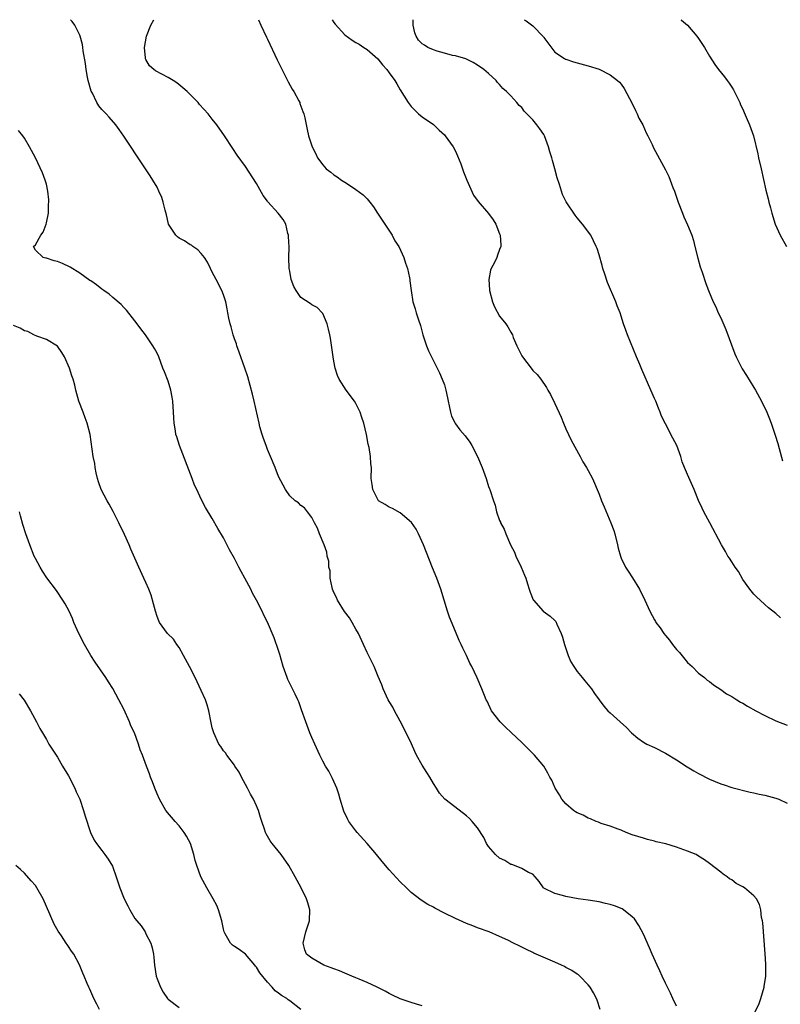
# Model space of a CAD drawing. Units: inches. Extents: x 2634000 to 2637000, y 1488000 to 1491000.
# Drawn here: x 2634494 to 2634632, y 1490822 to 1491000 of the extents above; entities that cross this region are included whole.
import ezdxf

# ---------------------------------------------------------------- set-up
doc = ezdxf.new("R2010")
doc.units = ezdxf.units.IN
doc.header["$MEASUREMENT"] = 0
doc.layers.add('LD26341488_10ft', color=61, linetype='Continuous')

msp = doc.modelspace()

# ---------------------------------------------------------------- linework, layer by layer
at = {"layer": 'LD26341488_10ft'}
for points, elevation in [([(2634613, 1490821.61), (2634612.32, 1490823), (2634611.91, 1490823.92), (2634611.36, 1490825), (2634611, 1490825.76), (2634610.42, 1490827), (2634609.99, 1490827.99), (2634609.5, 1490829), (2634608.61, 1490831), (2634608.12, 1490832.12), (2634607, 1490834.6), (2634606.2, 1490836.2), (2634605.39, 1490837.39), (2634605, 1490837.77), (2634603.41, 1490839), (2634603.16, 1490839.16), (2634601.75, 1490839.75), (2634601, 1490839.98), (2634600.18, 1490840.18), (2634599, 1490840.43), (2634597, 1490840.75), (2634595.22, 1490841), (2634593, 1490841.41), (2634592.4, 1490841.6), (2634591, 1490841.95), (2634589, 1490842.94), (2634588.91, 1490843), (2634588.12, 1490844.12), (2634587.42, 1490845), (2634587, 1490845.44), (2634586.23, 1490845.77), (2634585, 1490846.51), (2634583.69, 1490847), (2634583.18, 1490847.18), (2634583, 1490847.22), (2634581.92, 1490847.92), (2634581, 1490848.35), (2634580.22, 1490849), (2634579, 1490850.45), (2634578.61, 1490851), (2634578.11, 1490852.11), (2634577, 1490853.86), (2634576.03, 1490855), (2634575.52, 1490855.52), (2634575, 1490856.01), (2634574.43, 1490856.43), (2634571.05, 1490859.05), (2634570.09, 1490860.09), (2634569.54, 1490861), (2634569, 1490861.83), (2634568.34, 1490863), (2634567.82, 1490863.82), (2634567, 1490865.15), (2634565.97, 1490867), (2634565.65, 1490867.65), (2634565.02, 1490869.02), (2634563.74, 1490871.74), (2634563, 1490873.15), (2634561.98, 1490875), (2634561.65, 1490875.65), (2634561, 1490876.71), (2634560.85, 1490877), (2634559.92, 1490879), (2634559.68, 1490879.68), (2634559, 1490881.21), (2634558.27, 1490883), (2634557.86, 1490883.86), (2634557, 1490885.52), (2634556.36, 1490887), (2634555.44, 1490889), (2634555, 1490889.75), (2634554.32, 1490891), (2634553.8, 1490891.8), (2634552.94, 1490892.94), (2634551.65, 1490895), (2634551.47, 1490895.47), (2634551, 1490896.43), (2634550.78, 1490897), (2634550.68, 1490897.32), (2634550.34, 1490899), (2634550.3, 1490900.3), (2634550.08, 1490901), (2634550.07, 1490902.07), (2634549.81, 1490903), (2634549.71, 1490903.71), (2634549.25, 1490905), (2634548.42, 1490907), (2634548.06, 1490908.06), (2634547.49, 1490909), (2634547, 1490909.96), (2634546.25, 1490911), (2634545.7, 1490911.7), (2634545, 1490912.15), (2634544.59, 1490912.59), (2634544, 1490913), (2634543, 1490913.88), (2634542.27, 1490915), (2634541, 1490917.36), (2634540.37, 1490919), (2634539.55, 1490921), (2634539, 1490922.25), (2634538.72, 1490923), (2634538.28, 1490924.28), (2634538.02, 1490925), (2634537.61, 1490926.39), (2634537.45, 1490927), (2634536.57, 1490931), (2634536.27, 1490932.27), (2634535.41, 1490935.41), (2634534.88, 1490937), (2634533.88, 1490939.88), (2634533.45, 1490941), (2634533.35, 1490941.35), (2634533, 1490942.27), (2634532.78, 1490943), (2634532.43, 1490944.43), (2634532.24, 1490945), (2634532.01, 1490945.99), (2634531.82, 1490947), (2634531.71, 1490947.71), (2634531.43, 1490949), (2634531, 1490950.21), (2634530.75, 1490951), (2634529.71, 1490953), (2634529, 1490954.33), (2634528.67, 1490955), (2634528.15, 1490956.15), (2634527.57, 1490957), (2634527, 1490957.72), (2634526.4, 1490958.4), (2634525.47, 1490959), (2634525.22, 1490959.22), (2634525, 1490959.3), (2634523.99, 1490959.99), (2634523, 1490960.46), (2634522.7, 1490960.7), (2634522.37, 1490961), (2634521.08, 1490963), (2634521, 1490963.3), (2634520.7, 1490964.7), (2634520.45, 1490965.55), (2634520.11, 1490967), (2634519.85, 1490967.85), (2634519.34, 1490969), (2634519, 1490969.7), (2634518.22, 1490971), (2634517.75, 1490971.75), (2634515, 1490975.91), (2634514.56, 1490976.56), (2634513, 1490978.96), (2634512.17, 1490980.17), (2634511.57, 1490981), (2634510.35, 1490982.35), (2634509.79, 1490983), (2634509.37, 1490983.37), (2634509, 1490983.77), (2634508.44, 1490984.44), (2634508.12, 1490985), (2634507.3, 1490986.7), (2634507.09, 1490987.09), (2634506.55, 1490989), (2634506.42, 1490989.58), (2634506.15, 1490991), (2634506.05, 1490992.05), (2634505.63, 1490994.37), (2634505.58, 1490995), (2634505.5, 1490995.5), (2634505.09, 1490997), (2634505, 1490997.21), (2634504.11, 1490999), (2634503.66, 1490999.66), (2634503.36, 1491000)], 8520), ([(2634626.47, 1490819), (2634627.93, 1490822.07), (2634628.26, 1490823), (2634628.85, 1490825), (2634628.87, 1490825.13), (2634629.17, 1490827), (2634629.19, 1490829.19), (2634629.07, 1490831.07), (2634628.63, 1490836.63), (2634628.55, 1490837), (2634628.4, 1490837.6), (2634628.25, 1490839), (2634627.99, 1490839.99), (2634627.48, 1490841), (2634627, 1490841.51), (2634625.28, 1490843), (2634625, 1490843.16), (2634623.79, 1490843.79), (2634623, 1490844.41), (2634622.62, 1490844.62), (2634622.17, 1490845), (2634621.44, 1490845.44), (2634621, 1490845.82), (2634619, 1490847.36), (2634618.04, 1490848.04), (2634617, 1490848.73), (2634616.54, 1490849), (2634615, 1490849.64), (2634613, 1490850.34), (2634611.07, 1490850.93), (2634609.32, 1490851.32), (2634609, 1490851.45), (2634607.74, 1490851.74), (2634607, 1490851.95), (2634605, 1490852.57), (2634603.91, 1490853), (2634603, 1490853.4), (2634602.42, 1490853.58), (2634601, 1490854.14), (2634599.37, 1490854.63), (2634599, 1490854.78), (2634598.86, 1490854.86), (2634598.48, 1490855), (2634597.46, 1490855.46), (2634597, 1490855.58), (2634596.11, 1490856.11), (2634595, 1490856.57), (2634594.75, 1490856.75), (2634594.36, 1490857), (2634593, 1490858.18), (2634592.25, 1490859), (2634591.83, 1490859.83), (2634591.02, 1490861), (2634590.44, 1490862.44), (2634590.06, 1490863), (2634589.74, 1490863.74), (2634589, 1490865), (2634587.32, 1490867), (2634587, 1490867.27), (2634586.13, 1490868.13), (2634585.32, 1490869), (2634585, 1490869.27), (2634583.09, 1490871.09), (2634582.04, 1490872.04), (2634581.11, 1490873), (2634579.53, 1490875), (2634578.72, 1490876.72), (2634578.57, 1490877), (2634578.24, 1490877.76), (2634577.79, 1490879), (2634576.95, 1490880.95), (2634575.96, 1490883), (2634575.6, 1490883.6), (2634574.98, 1490885), (2634574.33, 1490886.33), (2634574.06, 1490887), (2634573.7, 1490887.7), (2634573, 1490889.35), (2634571.94, 1490891.94), (2634571.56, 1490893), (2634570.95, 1490895), (2634570.36, 1490897), (2634569.63, 1490899), (2634568.86, 1490900.86), (2634567.21, 1490905), (2634566.31, 1490907), (2634565.86, 1490907.86), (2634565.06, 1490909.06), (2634563, 1490910.82), (2634561.6, 1490911.6), (2634561, 1490911.85), (2634560.3, 1490912.3), (2634559.08, 1490913), (2634559, 1490913.09), (2634558.02, 1490915), (2634557.94, 1490915.94), (2634557.76, 1490917), (2634557.79, 1490919), (2634557.71, 1490919.7), (2634557.65, 1490921), (2634557.4, 1490922.6), (2634557.23, 1490923.23), (2634556.88, 1490925), (2634556.41, 1490927), (2634556.08, 1490928.08), (2634555.73, 1490929), (2634555, 1490930.58), (2634554.71, 1490931), (2634553.23, 1490933), (2634551.96, 1490935), (2634551.64, 1490935.64), (2634551.25, 1490937), (2634551, 1490938.26), (2634550.86, 1490939), (2634550.38, 1490942.38), (2634550.27, 1490943), (2634550.05, 1490944.05), (2634549.76, 1490945), (2634549, 1490946.85), (2634548.9, 1490947), (2634547.98, 1490947.97), (2634547, 1490948.41), (2634546.7, 1490948.7), (2634545, 1490949.73), (2634544.15, 1490951), (2634543.76, 1490951.76), (2634543.28, 1490953), (2634543, 1490954.49), (2634542.93, 1490955), (2634542.87, 1490957), (2634542.88, 1490958.88), (2634542.81, 1490960.81), (2634542.77, 1490961), (2634542.64, 1490961.36), (2634542.3, 1490963), (2634541.84, 1490963.84), (2634540.94, 1490965), (2634539.07, 1490967.07), (2634539, 1490967.18), (2634538.21, 1490968.21), (2634537, 1490970.37), (2634535, 1490973.43), (2634533.51, 1490975.51), (2634532.7, 1490976.7), (2634531.18, 1490979), (2634529.83, 1490981), (2634529, 1490982.02), (2634528.25, 1490983), (2634526.68, 1490984.68), (2634526.42, 1490985), (2634524.43, 1490987), (2634523.69, 1490987.69), (2634522.58, 1490988.58), (2634521.94, 1490989), (2634521, 1490989.56), (2634518.74, 1490990.74), (2634518.39, 1490991), (2634517.64, 1490991.64), (2634517, 1490992.78), (2634516.91, 1490992.91), (2634516.89, 1490993), (2634516.9, 1490993.1), (2634516.76, 1490995), (2634517.11, 1490997), (2634517.87, 1490999), (2634518.42, 1491000)], 8530), ([(2634537.37, 1491000), (2634537.81, 1490999), (2634538.82, 1490996.82), (2634539, 1490996.48), (2634540.75, 1490992.75), (2634541, 1490992.28), (2634542.06, 1490990.06), (2634542.62, 1490989), (2634542.74, 1490988.74), (2634543.44, 1490987.44), (2634543.74, 1490987), (2634544.66, 1490985.34), (2634544.83, 1490985), (2634544.86, 1490984.86), (2634545.4, 1490983.4), (2634545.59, 1490983), (2634545.76, 1490982.24), (2634546.15, 1490980.15), (2634546.41, 1490979), (2634547.08, 1490977), (2634547.71, 1490975.71), (2634548.04, 1490975), (2634549, 1490973.73), (2634549.58, 1490973), (2634550.42, 1490972.42), (2634551, 1490971.97), (2634551.59, 1490971.59), (2634552.35, 1490971), (2634553, 1490970.61), (2634554.19, 1490969.81), (2634555, 1490969.3), (2634556.31, 1490968.31), (2634557, 1490967.58), (2634557.29, 1490967.29), (2634557.49, 1490967), (2634558.18, 1490966.18), (2634558.92, 1490965), (2634559.75, 1490963.75), (2634560.2, 1490963), (2634561.53, 1490961), (2634562.03, 1490960.03), (2634562.73, 1490959), (2634563.65, 1490957), (2634563.94, 1490955.94), (2634564.31, 1490955), (2634564.7, 1490953.3), (2634564.74, 1490953), (2634564.75, 1490952.75), (2634564.96, 1490951), (2634565.26, 1490949), (2634565.72, 1490947.72), (2634565.91, 1490947), (2634566.31, 1490945.69), (2634566.68, 1490944.68), (2634567.09, 1490943), (2634567.75, 1490941), (2634568.12, 1490940.12), (2634569, 1490938.29), (2634569.68, 1490937), (2634570.12, 1490936.12), (2634570.62, 1490935), (2634571, 1490933.93), (2634571.28, 1490933), (2634571.58, 1490931.58), (2634571.66, 1490931), (2634571.86, 1490930.14), (2634572.09, 1490929), (2634572.29, 1490928.29), (2634572.93, 1490927), (2634573, 1490926.88), (2634573.81, 1490925.81), (2634574.73, 1490924.73), (2634575.59, 1490923.59), (2634575.94, 1490923), (2634577.01, 1490921), (2634577.84, 1490919), (2634578.58, 1490917), (2634579, 1490915.59), (2634579.15, 1490915.15), (2634579.22, 1490915), (2634579.86, 1490913), (2634580.2, 1490912.2), (2634580.45, 1490911), (2634581, 1490909.4), (2634581.13, 1490909.13), (2634581.15, 1490909), (2634581.83, 1490907.83), (2634582.1, 1490907), (2634582.98, 1490905.02), (2634583.69, 1490903.69), (2634583.95, 1490903), (2634584.87, 1490901), (2634585.52, 1490899.52), (2634585.72, 1490899), (2634586.06, 1490897.94), (2634586.35, 1490897), (2634586.49, 1490896.49), (2634587.06, 1490895.06), (2634587.1, 1490895), (2634588.9, 1490893), (2634590.14, 1490892.14), (2634591, 1490891.31), (2634591.15, 1490891.15), (2634591.35, 1490890.65), (2634592.12, 1490889), (2634592.35, 1490888.35), (2634592.75, 1490887), (2634593.42, 1490885), (2634593.88, 1490883.88), (2634594.41, 1490883), (2634595, 1490882.12), (2634595.94, 1490881), (2634596.4, 1490880.4), (2634597.6, 1490879), (2634598.15, 1490878.15), (2634598.98, 1490876.98), (2634599.84, 1490875.84), (2634600.59, 1490875), (2634601, 1490874.61), (2634602.78, 1490873), (2634603.96, 1490871.96), (2634604.86, 1490871), (2634606.03, 1490870.03), (2634607, 1490869.36), (2634607.63, 1490869), (2634609, 1490868.37), (2634611, 1490867.36), (2634613, 1490866.12), (2634614.9, 1490864.9), (2634616.14, 1490864.14), (2634617, 1490863.66), (2634619, 1490862.64), (2634621, 1490861.78), (2634621.61, 1490861.61), (2634623, 1490861.13), (2634626.3, 1490860.3), (2634627, 1490860.19), (2634627.94, 1490859.94), (2634629, 1490859.75), (2634631, 1490859.2), (2634631.54, 1490859), (2634633, 1490858.31)], 8540), ([(2634550.69, 1491000), (2634551, 1490999.52), (2634551.22, 1490999.22), (2634553, 1490997.27), (2634554.32, 1490996.32), (2634555, 1490995.86), (2634555.56, 1490995.56), (2634556.44, 1490995), (2634557, 1490994.61), (2634558.95, 1490992.95), (2634559.81, 1490991.81), (2634560.59, 1490991), (2634561, 1490990.41), (2634562.05, 1490989), (2634562.41, 1490988.41), (2634563, 1490987.32), (2634564.47, 1490985), (2634565, 1490984.29), (2634565.64, 1490983.64), (2634566.32, 1490983), (2634567, 1490982.43), (2634569, 1490981.03), (2634570.03, 1490980.03), (2634571, 1490979.15), (2634571.13, 1490979), (2634572.58, 1490977), (2634573, 1490976.23), (2634573.39, 1490975.39), (2634573.95, 1490973.95), (2634574.26, 1490973), (2634574.48, 1490972.48), (2634575.03, 1490971), (2634576.29, 1490968.29), (2634577.12, 1490967.12), (2634579, 1490964.93), (2634579.81, 1490963.81), (2634580.28, 1490963), (2634581, 1490961.24), (2634581.09, 1490961), (2634581.2, 1490959.2), (2634581.2, 1490959), (2634581, 1490958.44), (2634580.59, 1490957.41), (2634580.49, 1490957), (2634580.06, 1490956.06), (2634579.48, 1490955), (2634579.33, 1490954.67), (2634579.01, 1490953), (2634579.14, 1490951.14), (2634579.14, 1490951), (2634579.68, 1490949), (2634580.04, 1490948.04), (2634581, 1490946.38), (2634582.13, 1490945), (2634582.47, 1490944.47), (2634583, 1490943.5), (2634583.21, 1490943.21), (2634583.31, 1490943), (2634583.46, 1490942.54), (2634584.12, 1490941), (2634584.41, 1490940.41), (2634585, 1490939.19), (2634585.12, 1490939), (2634586.69, 1490937), (2634587, 1490936.56), (2634587.8, 1490935.8), (2634588.45, 1490935), (2634589.47, 1490933.47), (2634589.72, 1490933), (2634590.2, 1490932.2), (2634591, 1490930.57), (2634592.1, 1490928.1), (2634592.55, 1490927), (2634593, 1490926.01), (2634593.96, 1490923.96), (2634595.54, 1490921), (2634596.03, 1490920.03), (2634596.7, 1490919), (2634597, 1490918.47), (2634597.77, 1490917), (2634599, 1490914.21), (2634599.44, 1490913), (2634599.92, 1490911.92), (2634601.14, 1490909), (2634601.64, 1490907.64), (2634601.82, 1490907), (2634602.34, 1490905), (2634602.44, 1490904.44), (2634602.85, 1490903), (2634603, 1490902.61), (2634603.75, 1490901), (2634604.24, 1490900.24), (2634605.06, 1490899.06), (2634606.31, 1490897), (2634607.27, 1490895), (2634608.15, 1490893), (2634609, 1490891.46), (2634609.18, 1490891.18), (2634609.28, 1490891), (2634610.04, 1490890.04), (2634610.71, 1490889), (2634611, 1490888.61), (2634611.75, 1490887.75), (2634612.27, 1490887), (2634613, 1490886.08), (2634613.52, 1490885.52), (2634615, 1490883.76), (2634615.83, 1490883), (2634617, 1490881.84), (2634618.07, 1490881), (2634618.57, 1490880.57), (2634619, 1490880.28), (2634619.7, 1490879.7), (2634621, 1490878.86), (2634622.07, 1490878.07), (2634623, 1490877.58), (2634623.92, 1490877), (2634624.57, 1490876.57), (2634625, 1490876.37), (2634625.83, 1490875.83), (2634627.34, 1490875), (2634629, 1490874.14), (2634631, 1490873.22), (2634633, 1490872.4)], 8550), ([(2634631.83, 1490891.83), (2634631, 1490892.6), (2634629.65, 1490893.65), (2634629, 1490894.25), (2634628.11, 1490895), (2634627.55, 1490895.55), (2634627, 1490896.11), (2634626.27, 1490897), (2634625, 1490898.78), (2634624.21, 1490900.21), (2634623.63, 1490901), (2634623, 1490901.97), (2634622.62, 1490902.62), (2634622.31, 1490903), (2634621.84, 1490903.84), (2634621.12, 1490905), (2634619.05, 1490909), (2634617.96, 1490911), (2634617.63, 1490911.63), (2634616.98, 1490913.02), (2634616.18, 1490915), (2634615, 1490917.74), (2634614.6, 1490918.6), (2634614.47, 1490919), (2634614.02, 1490920.02), (2634613.77, 1490921), (2634613.04, 1490923), (2634612.32, 1490924.32), (2634611, 1490926.88), (2634610.3, 1490928.3), (2634610.07, 1490929), (2634609.72, 1490929.72), (2634609.23, 1490931), (2634609, 1490931.5), (2634608.38, 1490933), (2634606.73, 1490936.73), (2634606.35, 1490937.65), (2634605.76, 1490939), (2634604.12, 1490943), (2634603.85, 1490943.85), (2634603.43, 1490945), (2634603, 1490946.36), (2634602.78, 1490947), (2634602.26, 1490948.26), (2634602, 1490949), (2634600.49, 1490952.49), (2634600.03, 1490953.97), (2634599.68, 1490955), (2634599.54, 1490955.54), (2634599, 1490957.48), (2634598.62, 1490958.62), (2634598.47, 1490959), (2634598.01, 1490960.01), (2634597.47, 1490961), (2634596.01, 1490963), (2634595, 1490964.16), (2634594.64, 1490964.64), (2634593.03, 1490967.03), (2634592.39, 1490968.39), (2634592.17, 1490969), (2634591.8, 1490970.2), (2634591.39, 1490971.39), (2634590.99, 1490973), (2634590.56, 1490974.56), (2634590.46, 1490975), (2634590.1, 1490976.1), (2634589.86, 1490977), (2634589.12, 1490979), (2634589, 1490979.22), (2634588.24, 1490980.24), (2634587.75, 1490981), (2634587, 1490981.9), (2634585.94, 1490983), (2634585.46, 1490983.46), (2634585, 1490984.1), (2634584.51, 1490984.51), (2634584.1, 1490985), (2634583, 1490986.25), (2634582.21, 1490987), (2634581.56, 1490987.56), (2634581, 1490988.3), (2634580.62, 1490988.62), (2634580.35, 1490989), (2634579, 1490990.24), (2634578.14, 1490991), (2634577, 1490991.79), (2634576.23, 1490992.23), (2634574.9, 1490992.9), (2634573, 1490993.46), (2634572.48, 1490993.52), (2634571, 1490993.96), (2634569.69, 1490994.31), (2634569, 1490994.56), (2634568.01, 1490995), (2634567.37, 1490995.37), (2634567, 1490995.64), (2634566.32, 1490996.32), (2634565.89, 1490997), (2634565.64, 1490997.64), (2634565.37, 1490999), (2634565.33, 1490999.33), (2634565.32, 1491000)], 8560), ([(2634585.42, 1491000), (2634585.78, 1490999.78), (2634587, 1490998.87), (2634588.92, 1490996.92), (2634589, 1490996.78), (2634591, 1490994.15), (2634592.73, 1490993), (2634592.89, 1490992.89), (2634593, 1490992.85), (2634594.38, 1490992.38), (2634597, 1490991.65), (2634599, 1490991.03), (2634601, 1490990.05), (2634602.34, 1490989), (2634602.69, 1490988.69), (2634603, 1490988.32), (2634603.55, 1490987.55), (2634605, 1490984.86), (2634605.57, 1490983.57), (2634605.9, 1490983), (2634606.21, 1490982.21), (2634606.91, 1490981), (2634607.52, 1490979.52), (2634607.81, 1490979), (2634608.58, 1490977.42), (2634608.84, 1490976.84), (2634611, 1490972.87), (2634611.61, 1490971.61), (2634612.34, 1490969.66), (2634612.61, 1490969), (2634613.31, 1490967), (2634614.07, 1490965), (2634614.34, 1490964.34), (2634615, 1490962.92), (2634615.75, 1490961), (2634616.05, 1490960.05), (2634616.34, 1490959), (2634616.88, 1490956.88), (2634617.3, 1490955.3), (2634617.64, 1490954.36), (2634618.3, 1490952.3), (2634618.8, 1490951), (2634619.61, 1490949), (2634620.09, 1490948.09), (2634620.55, 1490947), (2634621, 1490946.09), (2634621.94, 1490943.94), (2634623.56, 1490939.56), (2634623.81, 1490939), (2634624.86, 1490936.86), (2634625.64, 1490935.64), (2634627, 1490933.46), (2634627.27, 1490933), (2634628.37, 1490931), (2634629.36, 1490929), (2634629.81, 1490927.81), (2634630.16, 1490927), (2634630.87, 1490924.87), (2634631.33, 1490923.33), (2634631.56, 1490922.44), (2634632.2, 1490920.2)], 8570), ([(2634613.76, 1491000), (2634613.89, 1490999.89), (2634615, 1490999), (2634616.69, 1490997), (2634617, 1490996.59), (2634618.07, 1490995), (2634619, 1490993.39), (2634619.92, 1490991.92), (2634620.58, 1490991), (2634621.67, 1490989.67), (2634622.15, 1490989), (2634622.53, 1490988.53), (2634623, 1490987.81), (2634623.31, 1490987.31), (2634624.46, 1490985), (2634624.61, 1490984.61), (2634625, 1490983.79), (2634625.23, 1490983.23), (2634625.62, 1490982.38), (2634626.2, 1490981), (2634626.92, 1490979), (2634627.72, 1490975.72), (2634627.84, 1490975), (2634628.31, 1490973), (2634629.16, 1490969.16), (2634629.58, 1490967.58), (2634629.71, 1490967), (2634630, 1490966), (2634630.26, 1490965), (2634630.88, 1490963), (2634631.76, 1490961), (2634632.89, 1490959)], 8580), ([(2634599.2, 1490821), (2634598.67, 1490822.67), (2634598.5, 1490823), (2634598.01, 1490824.01), (2634597.35, 1490825), (2634597, 1490825.45), (2634595.51, 1490827), (2634595.24, 1490827.24), (2634595, 1490827.38), (2634594.05, 1490828.05), (2634593, 1490828.59), (2634592.74, 1490828.74), (2634592.19, 1490829), (2634591, 1490829.54), (2634587.2, 1490831.2), (2634587, 1490831.31), (2634585.83, 1490831.83), (2634585, 1490832.28), (2634584.5, 1490832.5), (2634583.52, 1490833), (2634582.5, 1490833.5), (2634581, 1490834.2), (2634579.09, 1490835), (2634577, 1490835.75), (2634576.12, 1490836.12), (2634575, 1490836.54), (2634573, 1490837.44), (2634571, 1490838.42), (2634569.29, 1490839.29), (2634569, 1490839.47), (2634567.98, 1490839.98), (2634566.78, 1490840.78), (2634565, 1490842.16), (2634564.12, 1490843), (2634563, 1490844.09), (2634561, 1490846.24), (2634559.72, 1490847.72), (2634558.69, 1490849), (2634557.02, 1490851), (2634555.23, 1490853), (2634555, 1490853.28), (2634553.73, 1490855), (2634553.46, 1490855.46), (2634552.83, 1490856.83), (2634552.13, 1490859), (2634551.9, 1490859.9), (2634551.52, 1490861), (2634550.75, 1490862.75), (2634550.08, 1490864.08), (2634549.49, 1490865), (2634549, 1490865.9), (2634548.45, 1490867), (2634547.55, 1490869), (2634547, 1490870.15), (2634546.66, 1490871), (2634545.9, 1490873), (2634545.16, 1490875.16), (2634544.63, 1490876.63), (2634544.48, 1490877), (2634543.98, 1490878.02), (2634543.53, 1490879), (2634542.68, 1490880.68), (2634542.53, 1490881), (2634542.29, 1490881.71), (2634541.81, 1490883), (2634541.21, 1490885.21), (2634541, 1490885.92), (2634540.21, 1490888.21), (2634539.01, 1490891.01), (2634538.33, 1490892.33), (2634538.02, 1490893), (2634536.99, 1490895), (2634536.28, 1490896.28), (2634535.96, 1490897), (2634534.91, 1490899), (2634534.22, 1490900.22), (2634533.83, 1490901), (2634533, 1490902.55), (2634532.13, 1490904.13), (2634531, 1490906.26), (2634530, 1490908), (2634529, 1490909.81), (2634527.78, 1490911.78), (2634527, 1490913.28), (2634526.17, 1490915), (2634525.8, 1490915.8), (2634525.37, 1490917), (2634523.08, 1490923), (2634522.56, 1490924.56), (2634522.43, 1490925), (2634522.34, 1490925.66), (2634522.09, 1490927), (2634522.02, 1490928.02), (2634522, 1490929), (2634521.88, 1490931), (2634521.74, 1490931.74), (2634521.48, 1490933), (2634521, 1490934.63), (2634520.34, 1490936.34), (2634520.06, 1490937), (2634519.3, 1490939), (2634519, 1490939.66), (2634518.51, 1490940.51), (2634518.26, 1490941), (2634517.73, 1490941.73), (2634516.93, 1490943), (2634516.09, 1490944.09), (2634515.43, 1490945), (2634515, 1490945.51), (2634513.46, 1490947.46), (2634513, 1490947.92), (2634512.5, 1490948.5), (2634511, 1490949.77), (2634510.35, 1490950.35), (2634509.38, 1490951), (2634509.17, 1490951.17), (2634509, 1490951.27), (2634508.07, 1490952.07), (2634507, 1490952.74), (2634506.86, 1490952.86), (2634505, 1490954.18), (2634503.27, 1490955.27), (2634501.89, 1490955.89), (2634501, 1490956.27), (2634500.4, 1490956.4), (2634499, 1490956.87), (2634498.87, 1490956.87), (2634498.37, 1490957), (2634497, 1490958.32), (2634496.65, 1490959), (2634497, 1490959.26), (2634497.95, 1490961), (2634498.4, 1490961.6), (2634498.93, 1490963), (2634499, 1490963.28), (2634499.33, 1490965), (2634499.36, 1490966.64), (2634499.39, 1490967), (2634499.41, 1490967.41), (2634499.23, 1490969), (2634499, 1490970.26), (2634498.78, 1490971), (2634498.29, 1490972.29), (2634497, 1490975.03), (2634495.92, 1490977), (2634495, 1490978.55), (2634494.7, 1490979), (2634493.95, 1490979.95)], 8510), ([(2634567, 1490821.64), (2634565.96, 1490821.96), (2634565, 1490822.25), (2634563, 1490822.93), (2634561.59, 1490823.59), (2634561, 1490823.86), (2634560.27, 1490824.27), (2634558.82, 1490825), (2634557, 1490825.87), (2634555.55, 1490826.45), (2634555, 1490826.7), (2634554.25, 1490827), (2634553.4, 1490827.4), (2634553, 1490827.53), (2634551.99, 1490827.99), (2634551, 1490828.32), (2634550.52, 1490828.52), (2634549.17, 1490829), (2634547, 1490830.24), (2634546.03, 1490831), (2634545.77, 1490831.77), (2634545.45, 1490833), (2634545.93, 1490835), (2634546.56, 1490837), (2634546.64, 1490839), (2634546.26, 1490840.26), (2634546.05, 1490841), (2634545.06, 1490843), (2634543.98, 1490845), (2634542.85, 1490847), (2634541.48, 1490849), (2634539.84, 1490851), (2634539.48, 1490851.48), (2634539, 1490852.32), (2634538.73, 1490852.73), (2634538.6, 1490853), (2634538.43, 1490853.57), (2634537.94, 1490855), (2634537.71, 1490855.71), (2634537.36, 1490857), (2634537, 1490857.82), (2634536.45, 1490859), (2634535.9, 1490859.9), (2634535.37, 1490861), (2634534.27, 1490863), (2634533.89, 1490863.89), (2634533.1, 1490865), (2634533, 1490865.16), (2634531.61, 1490867), (2634531.38, 1490867.38), (2634531, 1490867.77), (2634530.52, 1490868.52), (2634530.18, 1490869), (2634529.25, 1490871), (2634529.19, 1490871.19), (2634529, 1490871.94), (2634528.81, 1490872.81), (2634528.4, 1490875), (2634528.1, 1490876.1), (2634527.78, 1490877), (2634527, 1490878.66), (2634525.87, 1490881), (2634524.88, 1490883), (2634523.81, 1490885), (2634523, 1490886.45), (2634522.6, 1490887), (2634521.95, 1490887.95), (2634520.89, 1490889), (2634519.44, 1490891), (2634519.3, 1490891.3), (2634519, 1490892.07), (2634518.74, 1490893), (2634518.38, 1490894.38), (2634517.92, 1490895.92), (2634517.52, 1490897), (2634517, 1490898.18), (2634516.63, 1490899), (2634515.68, 1490901), (2634514.26, 1490904.26), (2634513.96, 1490905), (2634513.1, 1490906.9), (2634512.11, 1490909), (2634511.08, 1490911.08), (2634510.36, 1490912.36), (2634509.95, 1490913), (2634508.86, 1490915), (2634508.41, 1490916.41), (2634508.2, 1490917), (2634507.97, 1490918.03), (2634507.8, 1490919), (2634507.72, 1490919.72), (2634507.46, 1490921), (2634506.9, 1490925), (2634506.38, 1490927), (2634506.02, 1490928.02), (2634505.61, 1490929), (2634504.83, 1490931), (2634504.32, 1490933), (2634504.12, 1490933.88), (2634503.82, 1490935), (2634503.57, 1490935.57), (2634503.15, 1490937), (2634502.26, 1490939), (2634501.79, 1490939.79), (2634500.97, 1490940.97), (2634499, 1490942.18), (2634497.26, 1490942.74), (2634496.73, 1490943), (2634495.6, 1490943.6), (2634495, 1490943.72), (2634494.22, 1490944.22), (2634493, 1490944.69)], 8500), ([(2634545.04, 1490821), (2634543, 1490822.55), (2634542.73, 1490822.73), (2634542.46, 1490823), (2634541.53, 1490823.53), (2634541, 1490823.95), (2634540.36, 1490824.36), (2634539.86, 1490825), (2634539, 1490825.9), (2634537.59, 1490827.59), (2634537, 1490828.64), (2634536.82, 1490828.82), (2634536.7, 1490829), (2634535.01, 1490831.01), (2634533.85, 1490831.85), (2634533, 1490832.35), (2634532.63, 1490832.63), (2634532.27, 1490833), (2634531.34, 1490834.66), (2634531.13, 1490835), (2634531, 1490835.51), (2634530.7, 1490837), (2634530.13, 1490839), (2634529.79, 1490839.79), (2634529.18, 1490841), (2634528, 1490843), (2634526.9, 1490845), (2634526.17, 1490847), (2634525.91, 1490847.91), (2634525.64, 1490849), (2634525.03, 1490851.03), (2634524.33, 1490852.33), (2634523.93, 1490853), (2634523, 1490854.18), (2634522.27, 1490855), (2634520.62, 1490857), (2634519.43, 1490859), (2634519, 1490859.97), (2634518.58, 1490861), (2634518.17, 1490862.17), (2634517.84, 1490863), (2634517.63, 1490863.63), (2634517.08, 1490865), (2634516.35, 1490867), (2634515.97, 1490867.97), (2634515.65, 1490869), (2634514.9, 1490871), (2634514.28, 1490872.28), (2634514.04, 1490873), (2634513, 1490875.33), (2634512.11, 1490877), (2634511, 1490879.01), (2634510.23, 1490880.23), (2634509.72, 1490881), (2634507.8, 1490883.81), (2634507.03, 1490885), (2634505.87, 1490887), (2634504.84, 1490889), (2634503.95, 1490891), (2634503.69, 1490891.69), (2634503.1, 1490893), (2634502.37, 1490894.37), (2634501.98, 1490895), (2634500.78, 1490896.78), (2634499.05, 1490899.05), (2634498.26, 1490900.26), (2634497.83, 1490901), (2634497, 1490902.57), (2634496.79, 1490903), (2634495.98, 1490905), (2634495.27, 1490907), (2634494.71, 1490908.71), (2634494.27, 1490910.27), (2634494.1, 1490911)], 8490), ([(2634494.08, 1490878.08), (2634494.94, 1490876.94), (2634496.13, 1490875), (2634497.2, 1490873), (2634497.79, 1490871.79), (2634498.25, 1490871), (2634499, 1490869.79), (2634499.44, 1490869), (2634500.72, 1490867), (2634501, 1490866.62), (2634501.92, 1490865), (2634503, 1490863.22), (2634504.11, 1490861), (2634504.36, 1490860.36), (2634505, 1490859), (2634505.69, 1490857), (2634505.97, 1490855.97), (2634506.95, 1490853), (2634507.62, 1490851.62), (2634508.04, 1490851), (2634509, 1490849.73), (2634509.57, 1490849), (2634510.16, 1490848.16), (2634510.91, 1490846.91), (2634511.6, 1490845), (2634512.28, 1490843), (2634513.06, 1490841), (2634513.74, 1490839.74), (2634514.07, 1490839), (2634515, 1490837.46), (2634515.33, 1490837), (2634516.1, 1490836.1), (2634516.83, 1490835), (2634517, 1490834.69), (2634517.87, 1490833), (2634518.13, 1490832.13), (2634518.33, 1490831), (2634518.41, 1490830.41), (2634518.56, 1490829), (2634518.86, 1490827), (2634519, 1490826.5), (2634519.61, 1490825), (2634520.13, 1490824.13), (2634520.87, 1490823), (2634521, 1490822.84), (2634523, 1490821.37)], 8480), ([(2634508.58, 1490821), (2634508.08, 1490821.92), (2634507.55, 1490823), (2634507.41, 1490823.41), (2634507, 1490824.24), (2634506.78, 1490824.78), (2634506.64, 1490825), (2634506.34, 1490825.66), (2634505.8, 1490827), (2634505.55, 1490827.55), (2634504.97, 1490829.03), (2634503.94, 1490831), (2634503.54, 1490831.54), (2634503, 1490832.36), (2634502.73, 1490832.73), (2634502.58, 1490833), (2634501.69, 1490834.31), (2634501.12, 1490835.12), (2634500.4, 1490836.4), (2634499, 1490839.64), (2634498.37, 1490841), (2634497.25, 1490843), (2634497, 1490843.38), (2634496.25, 1490844.25), (2634495, 1490845.63), (2634494.3, 1490846.3), (2634493.43, 1490847)], 8470)]:
    msp.add_lwpolyline(points, dxfattribs=dict(at, elevation=elevation))

doc.saveas('drawing.dxf')
